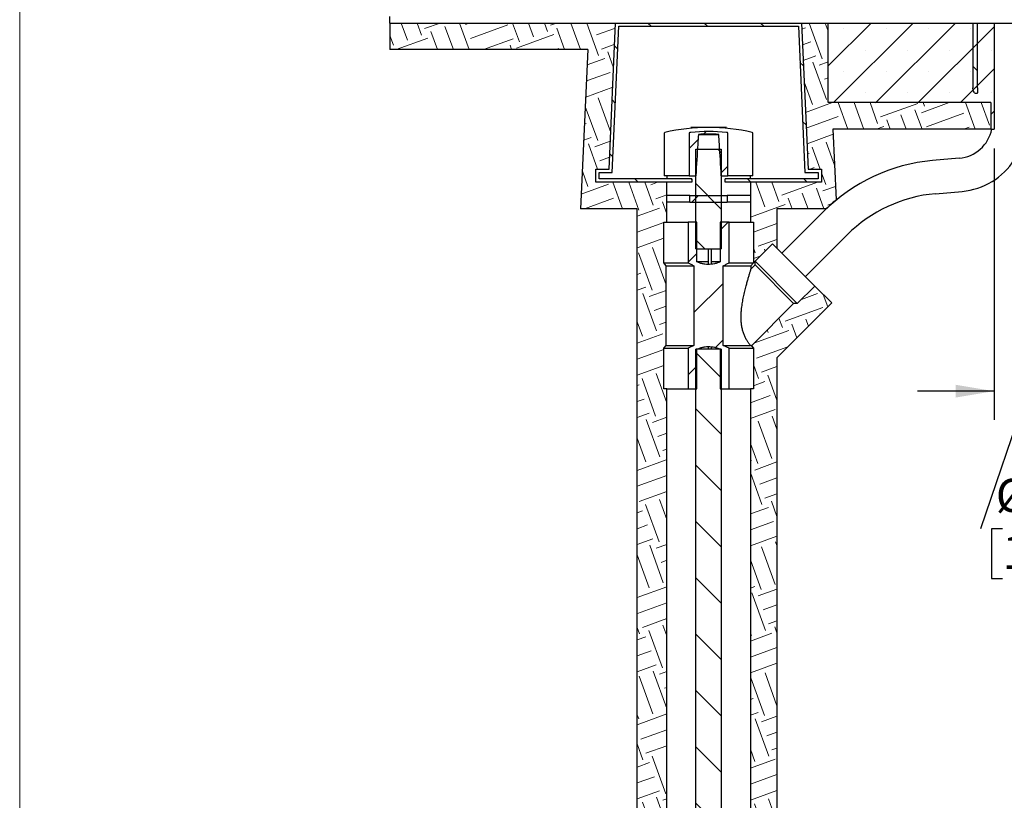
# Model space of a CAD drawing. Units: inches. Extents: x 0.2 to 10.8, y 0.2 to 8.2.
# Drawn here: x 0.3 to 3.4, y 2.7 to 5.1 of the extents above; entities that cross this region are included whole.
import ezdxf

# ---------------------------------------------------------------- set-up
doc = ezdxf.new("R2010")
doc.units = ezdxf.units.IN
doc.header["$MEASUREMENT"] = 0
doc.linetypes.add('PHANTOM', pattern=[0.5, 0.25, -0.05, 0.05, -0.05, 0.05, -0.05])
for name, color, linetype, lineweight in [('BORDER', 7, 'Continuous', 35), ('DIM', 7, 'Continuous', 25), ('TXT', 7, 'PHANTOM', 50)]:
    doc.layers.add(name, color=color, linetype=linetype, lineweight=lineweight)
doc.styles.add('SLDTEXTSTYLE0', font='ARIAL.TTF', dxfattribs={"width": 0.948})
doc.dimstyles.new('SLDDIMSTYLE0', dxfattribs={"dimtxt": 0.101115, "dimasz": 0.12, "dimexe": 0, "dimexo": 0.0625, "dimgap": 0.025279, "dimtad": 0, "dimtih": 1, "dimtoh": 1, "dimdec": 3, "dimlfac": 24, "dimrnd": 1e-09, "dimzin": 12, "dimdsep": 46, "dimlunit": 5, "dimtxsty": 'SLDTEXTSTYLE0', "dimsah": 1, "dimcen": 0.09, "dimadec": 0, "dimazin": 3, "dimtfac": 1, "dimtdec": 3, "dimtmove": 0, "dimatfit": 0, "dimfxl": 0, "dimfrac": 2, "dimtolj": 1, "dimtzin": 12, "dimarcsym": 0})

# ---------------------------------------------------------------- blocks, each defined once
blk = doc.blocks.new('_D')
at = {"layer": 'DIM'}
for p, q in [((3.3878, 4.7297), (3.3878, 3.8775)), ((3.5961, 4.7297), (3.5961, 3.8775)), ((3.3878, 3.9675), (3.1478, 3.9675)), ((3.492, 3.9675), (3.3453, 3.535)), ((3.5961, 3.9675), (3.8361, 3.9675)), ((3.4147, 3.535), (3.38, 3.535)), ((3.38, 3.535), (3.38, 3.3797)), ((3.6462, 3.535), (3.6809, 3.535)), ((3.6809, 3.535), (3.6809, 3.3797)), ((3.38, 3.3797), (3.4147, 3.3797)), ((3.6809, 3.3797), (3.6462, 3.3797))]:
    blk.add_line(p, q, dxfattribs=at)
for points in [[(3.3878, 3.9675), (3.2678, 3.9875), (3.2678, 3.9475)], [(3.5961, 3.9675), (3.7161, 3.9475), (3.7161, 3.9875)]]:
    blk.add_solid(points, dxfattribs=at)
at = {"layer": 'DIM', "char_height": 0.10417, "attachment_point": 1, "style": 'SLDTEXTSTYLE0'}
for s, insert in [('%%c', (3.3934, 3.6924)), ('7"', (3.541, 3.6924)), (' MAX', (3.7157, 3.6924)), ('178', (3.4147, 3.514))]:
    blk.add_mtext(s, dxfattribs=dict(at, insert=insert))

msp = doc.modelspace()

# ---------------------------------------------------------------- hatches: boundary and pattern name
at = {"layer": 'TXT', "linetype": 'Continuous', "lineweight": 18}
h = msp.add_hatch(dxfattribs=at)
h.set_pattern_fill('EARTH', color=256, scale=0.5, angle=20, style=0)
h.paths.add_polyline_path([(2.113085, 5.039744), (2.090358, 4.539744), (2.268001, 4.539744), (2.268001, 1.599639), (2.360709, 1.599639), (2.360709, 3.974639), (2.351334, 3.974639), (2.351334, 4.102139), (2.358834, 4.111358), (2.358834, 4.361358), (2.351334, 4.370577), (2.351334, 4.498077), (2.360709, 4.498077), (2.360709, 4.623077), (2.137792, 4.623077), (2.137792, 4.664744), (2.179459, 4.664744), (2.200292, 5.123077), (1.491959, 5.123077), (1.491959, 5.039744)], flags=0)
h = msp.add_hatch(dxfattribs=at)
h.set_pattern_fill('ANSI31', color=256, angle=90, style=0)
h.paths.add_polyline_path([(2.179459, 4.664744), (2.137792, 4.664744), (2.137792, 4.623077), (2.439876, 4.623077), (2.439876, 4.633494), (2.148209, 4.633494), (2.148209, 4.654327), (2.189413, 4.654327), (2.210246, 5.11266), (2.773672, 5.11266), (2.794505, 4.654327), (2.835709, 4.654327), (2.835709, 4.633494), (2.544042, 4.633494), (2.544042, 4.623077), (2.846126, 4.623077), (2.846126, 4.664744), (2.804459, 4.664744), (2.783626, 5.123077), (2.200292, 5.123077)], flags=0)
h = msp.add_hatch(dxfattribs=at)
h.set_pattern_fill('EARTH', color=256, scale=0.5, angle=20, style=0)
edge = h.paths.add_edge_path(flags=0)
edge.add_line((2.783626, 5.123077), (2.804459, 4.664744))
edge.add_line((2.804459, 4.664744), (2.846126, 4.664744))
edge.add_line((2.846126, 4.664744), (2.846126, 4.623077))
edge.add_line((2.846126, 4.623077), (2.623209, 4.623077))
edge.add_line((2.623209, 4.623077), (2.623209, 4.498077))
edge.add_line((2.623209, 4.498077), (2.632584, 4.498077))
edge.add_line((2.632584, 4.498077), (2.632584, 4.370577))
edge.add_line((2.632584, 4.370577), (2.625084, 4.361358))
edge.add_line((2.625084, 4.361358), (2.625084, 4.350875))
edge.add_line((2.625084, 4.350875), (2.637762, 4.363553))
edge.add_line((2.637762, 4.363553), (2.637762, 4.375191))
edge.add_line((2.637762, 4.375191), (2.69271, 4.430139))
edge.add_line((2.69271, 4.430139), (2.706542, 4.416306))
edge.add_line((2.706542, 4.416306), (2.706542, 4.539744))
edge.add_line((2.706542, 4.539744), (2.86124, 4.539744))
edge.add_line((2.86124, 4.539744), (2.85781, 4.536313))
edge.add_arc((3.248192, 4.145931), 0.552083, 130.141324, 135, ccw=False)
edge.add_line((2.892277, 4.567975), (2.882197, 4.789744))
edge.add_line((2.882197, 4.789744), (3.377376, 4.789744))
edge.add_line((3.377376, 4.789744), (3.377376, 4.873077))
edge.add_line((3.377376, 4.873077), (2.866959, 4.873077))
edge.add_line((2.866959, 4.873077), (2.866959, 5.123077))
edge.add_line((2.866959, 5.123077), (2.783626, 5.123077))
h = msp.add_hatch(dxfattribs=at)
h.set_pattern_fill('SACNCR', color=256, style=0)
h.paths.add_polyline_path([(2.866959, 5.123077), (2.866959, 4.873077), (3.377376, 4.873077), (3.377376, 4.789744), (3.387792, 4.789744), (3.387792, 5.123077)], flags=0)
h = msp.add_hatch(dxfattribs=at)
h.set_pattern_fill('ANSI31', color=256, angle=90, style=0)
edge = h.paths.add_edge_path(flags=0)
edge.add_line((3.32157, 5.123077), (3.32157, 4.919431))
edge.add_spline(control_points=[(3.32157, 4.919431), (3.32157, 4.918356), (3.321629, 4.917279), (3.32175, 4.91621), (3.322042, 4.913613), (3.322699, 4.911012), (3.323799, 4.908642), (3.324524, 4.907078), (3.325461, 4.90558), (3.326636, 4.904319), (3.327384, 4.903517), (3.328244, 4.902795), (3.329203, 4.902264), (3.329826, 4.90192), (3.330504, 4.90165), (3.331203, 4.901518), (3.331697, 4.901425), (3.332214, 4.901401), (3.332712, 4.901472), (3.333112, 4.901529), (3.333508, 4.90165), (3.333867, 4.901833), (3.33426, 4.902033), (3.334619, 4.902315), (3.334913, 4.902643), (3.335205, 4.90297), (3.335442, 4.903349), (3.335627, 4.903746), (3.336075, 4.904708), (3.336247, 4.905796), (3.33631, 4.906855), (3.336563, 4.911044), (3.335695, 4.915234), (3.335695, 4.919431)], knot_values=[0.0000002, 0.0000002, 0.0000002, 0.0000002, 0.00196693, 0.00196693, 0.00196693, 0.00679485, 0.00679485, 0.00679485, 0.00996689, 0.00996689, 0.00996689, 0.01197602, 0.01197602, 0.01197602, 0.01327573, 0.01327573, 0.01327573, 0.0141933, 0.0141933, 0.0141933, 0.01492681, 0.01492681, 0.01492681, 0.01573188, 0.01573188, 0.01573188, 0.01652779, 0.01652779, 0.01652779, 0.01848418, 0.01848418, 0.01848418, 0.02617524, 0.02617524, 0.02617524, 0.02617524], weights=[1, 1, 1, 1, 1, 1, 1, 1, 1, 1, 1, 1, 1, 1, 1, 1, 1, 1, 1, 1, 1, 1, 1, 1, 1, 1, 1, 1, 1, 1, 1, 1, 1, 1], degree=3, periodic=0)
edge.add_line((3.335695, 4.919431), (3.335695, 5.123077))
edge.add_line((3.335695, 5.123077), (3.32157, 5.123077))
h = msp.add_hatch(dxfattribs=at)
h.set_pattern_fill('ANSI31', color=256, style=0)
edge = h.paths.add_edge_path(flags=0)
edge.add_spline(control_points=[(2.43582, 4.779787), (2.435329, 4.779741), (2.434839, 4.779671), (2.434356, 4.779569), (2.43356, 4.779401), (2.432757, 4.779151), (2.432069, 4.778717), (2.431884, 4.778601), (2.431708, 4.778469), (2.43155, 4.778317), (2.431392, 4.778165), (2.43125, 4.777988), (2.431153, 4.77779), (2.431092, 4.777666), (2.431049, 4.77753), (2.431031, 4.777392), (2.431025, 4.777343), (2.431022, 4.777294), (2.431022, 4.777245)], knot_values=[0.01484241, 0.01484241, 0.01484241, 0.01484241, 0.01575212, 0.01575212, 0.01575212, 0.01725773, 0.01725773, 0.01725773, 0.01765469, 0.01765469, 0.01765469, 0.01805755, 0.01805755, 0.01805755, 0.01831032, 0.01831032, 0.01831032, 0.01839845, 0.01839845, 0.01839845, 0.01839845], weights=[1, 1, 1, 1, 1, 1, 1, 1, 1, 1, 1, 1, 1, 1, 1, 1, 1, 1, 1], degree=3, periodic=0)
edge.add_line((2.431022, 4.777245), (2.431022, 4.64391))
edge.add_line((2.431022, 4.64391), (2.45194, 4.64391))
edge.add_spline(control_points=[(2.45194, 4.64391), (2.453826, 4.676857), (2.455828, 4.709797), (2.458021, 4.742725), (2.458706, 4.753), (2.45941, 4.763275), (2.460136, 4.773547)], knot_values=[0.09486673, 0.09486673, 0.09486673, 0.09486673, 0.15521702, 0.15521702, 0.15521702, 0.17405036, 0.17405036, 0.17405036, 0.17405036], weights=[1, 1, 1, 1, 1, 1, 1], degree=3, periodic=0)
edge.add_arc((2.491959, 4.168311), 0.606072, 86.990205, 93.009795, ccw=False)
edge.add_spline(control_points=[(2.523782, 4.773547), (2.524509, 4.763275), (2.525212, 4.753), (2.525897, 4.742725), (2.52809, 4.709797), (2.530093, 4.676857), (2.531979, 4.64391)], knot_values=[0.1365637, 0.1365637, 0.1365637, 0.1365637, 0.15537846, 0.15537846, 0.15537846, 0.21566605, 0.21566605, 0.21566605, 0.21566605], weights=[1, 1, 1, 1, 1, 1, 1], degree=3, periodic=0)
edge.add_line((2.531979, 4.64391), (2.552897, 4.64391))
edge.add_line((2.552897, 4.64391), (2.552897, 4.777245))
edge.add_spline(control_points=[(2.552897, 4.777245), (2.552897, 4.777285), (2.552895, 4.777324), (2.552891, 4.777363), (2.552877, 4.777493), (2.552841, 4.777621), (2.552789, 4.77774), (2.552714, 4.777909), (2.552605, 4.778064), (2.552481, 4.778201), (2.552273, 4.778431), (2.552018, 4.778619), (2.551751, 4.778777), (2.551206, 4.779101), (2.550594, 4.779315), (2.549979, 4.779472), (2.549363, 4.779629), (2.548731, 4.779728), (2.548098, 4.779787)], knot_values=[0.00016642, 0.00016642, 0.00016642, 0.00016642, 0.00023793, 0.00023793, 0.00023793, 0.00047528, 0.00047528, 0.00047528, 0.00081365, 0.00081365, 0.00081365, 0.00138339, 0.00138339, 0.00138339, 0.0025547, 0.0025547, 0.0025547, 0.00373093, 0.00373093, 0.00373093, 0.00373093], weights=[1, 1, 1, 1, 1, 1, 1, 1, 1, 1, 1, 1, 1, 1, 1, 1, 1, 1, 1], degree=3, periodic=0)
edge.add_arc((2.491959, 4.168311), 0.614047, 84.754407, 95.245593)
h = msp.add_hatch(dxfattribs=at)
h.set_pattern_fill('ANSI31', color=256, angle=90, style=0)
h.paths.add_polyline_path([(2.45194, 4.414744), (2.531979, 4.414744), (2.531979, 4.727244), (2.45194, 4.727244)], flags=0)
h = msp.add_hatch(dxfattribs=at)
h.set_pattern_fill('ANSI34', color=256, style=0)
h.paths.add_polyline_path([(2.433438, 4.560577), (2.55048, 4.560577), (2.55048, 4.58141), (2.433438, 4.58141)], flags=0)
h = msp.add_hatch(dxfattribs=at)
h.set_pattern_fill('ANSI31', color=256, style=0)
edge = h.paths.add_edge_path(flags=0)
edge.add_line((2.528417, 3.974639), (2.556383, 3.974639))
edge.add_line((2.556383, 3.974639), (2.556383, 4.102139))
edge.add_spline(control_points=[(2.556383, 4.102139), (2.550346, 4.105539), (2.544136, 4.10866), (2.537755, 4.111358)], knot_values=[0.15293781, 0.15293781, 0.15293781, 0.15293781, 0.16565092, 0.16565092, 0.16565092, 0.16565092], weights=[1, 1, 1, 1], degree=3, periodic=0)
edge.add_line((2.537755, 4.111358), (2.537755, 4.361358))
edge.add_spline(control_points=[(2.537755, 4.361358), (2.544136, 4.364056), (2.550346, 4.367178), (2.556383, 4.370577)], knot_values=[0.22278671, 0.22278671, 0.22278671, 0.22278671, 0.23544024, 0.23544024, 0.23544024, 0.23544024], weights=[1, 1, 1, 1], degree=3, periodic=0)
edge.add_line((2.556383, 4.370577), (2.556383, 4.498077))
edge.add_line((2.556383, 4.498077), (2.528417, 4.498077))
edge.add_line((2.528417, 4.498077), (2.528417, 4.373077))
edge.add_spline(control_points=[(2.528417, 4.373077), (2.525695, 4.371933), (2.522927, 4.370889), (2.520123, 4.369965), (2.510574, 4.366817), (2.500378, 4.365083), (2.490326, 4.365281), (2.480305, 4.365477), (2.470229, 4.367582), (2.460807, 4.370999), (2.459021, 4.371647), (2.457252, 4.372341), (2.455501, 4.373077)], knot_values=[0.02170988, 0.02170988, 0.02170988, 0.02170988, 0.02706579, 0.02706579, 0.02706579, 0.04543233, 0.04543233, 0.04543233, 0.06372866, 0.06372866, 0.06372866, 0.06716846, 0.06716846, 0.06716846, 0.06716846], weights=[1, 1, 1, 1, 1, 1, 1, 1, 1, 1, 1, 1, 1], degree=3, periodic=0)
edge.add_line((2.455501, 4.373077), (2.455501, 4.498077))
edge.add_line((2.455501, 4.498077), (2.427536, 4.498077))
edge.add_line((2.427536, 4.498077), (2.427536, 4.370577))
edge.add_spline(control_points=[(2.427536, 4.370577), (2.433572, 4.367178), (2.439782, 4.364056), (2.446163, 4.361358)], knot_values=[0.15284662, 0.15284662, 0.15284662, 0.15284662, 0.16556076, 0.16556076, 0.16556076, 0.16556076], weights=[1, 1, 1, 1], degree=3, periodic=0)
edge.add_line((2.446163, 4.361358), (2.446163, 4.111358))
edge.add_spline(control_points=[(2.446163, 4.111358), (2.439782, 4.10866), (2.433572, 4.105539), (2.427536, 4.102139)], knot_values=[0.22287978, 0.22287978, 0.22287978, 0.22287978, 0.23553438, 0.23553438, 0.23553438, 0.23553438], weights=[1, 1, 1, 1], degree=3, periodic=0)
edge.add_line((2.427536, 4.102139), (2.427536, 3.974639))
edge.add_line((2.427536, 3.974639), (2.455501, 3.974639))
edge.add_line((2.455501, 3.974639), (2.455501, 4.099639))
edge.add_spline(control_points=[(2.455501, 4.099639), (2.457459, 4.100462), (2.459441, 4.101233), (2.461442, 4.101945), (2.470853, 4.105293), (2.480912, 4.107318), (2.4909, 4.107445), (2.500917, 4.107573), (2.511061, 4.105785), (2.520562, 4.102606), (2.523216, 4.101718), (2.525837, 4.100723), (2.528417, 4.099639)], knot_values=[0.02167892, 0.02167892, 0.02167892, 0.02167892, 0.02553269, 0.02553269, 0.02553269, 0.04380663, 0.04380663, 0.04380663, 0.0621415, 0.0621415, 0.0621415, 0.06722741, 0.06722741, 0.06722741, 0.06722741], weights=[1, 1, 1, 1, 1, 1, 1, 1, 1, 1, 1, 1, 1], degree=3, periodic=0)
edge.add_line((2.528417, 4.099639), (2.528417, 3.974639))
h = msp.add_hatch(dxfattribs=at)
h.set_pattern_fill('EARTH', color=256, scale=0.5, angle=20, style=0)
h.paths.add_polyline_path([(2.623209, 1.599639), (2.706542, 1.599639), (2.706542, 4.072593), (2.878399, 4.244449), (2.825292, 4.297556), (2.770344, 4.242608), (2.758707, 4.242608), (2.626148, 4.11005), (2.632584, 4.102139), (2.632584, 3.974639), (2.623209, 3.974639)], flags=0)
h = msp.add_hatch(dxfattribs=at)
h.set_pattern_fill('ANSI31', color=256, angle=90, style=0)
edge = h.paths.add_edge_path(flags=0)
edge.add_line((2.531979, 4.099639), (2.45194, 4.099639))
edge.add_line((2.45194, 4.099639), (2.45194, 2.521231))
edge.add_spline(control_points=[(2.45194, 2.521231), (2.478809, 2.521392), (2.505758, 2.518559), (2.531979, 2.512861)], knot_values=[0.1325781, 0.1325781, 0.1325781, 0.1325781, 0.1591399, 0.1591399, 0.1591399, 0.1591399], weights=[1, 1, 1, 1], degree=3, periodic=0)
edge.add_line((2.531979, 2.512861), (2.531979, 4.099639))

# ---------------------------------------------------------------- linework, layer by layer
at = {"color": 7, "linetype": 'Continuous', "lineweight": 25}
for p, q in [((1.491959, 5.123077), (1.491959, 5.14391)), ((1.491959, 5.123077), (1.491959, 5.039744)), ((1.491959, 5.123077), (5.491959, 5.123077)), ((2.179459, 4.664744), (2.200292, 5.123077)), ((2.189413, 4.654327), (2.210246, 5.11266)), ((2.210246, 5.11266), (2.773672, 5.11266)), ((2.773672, 5.11266), (2.794505, 4.654327)), ((2.783626, 5.123077), (2.804459, 4.664744)), ((2.866959, 4.873077), (2.866959, 5.123077)), ((3.32157, 5.123077), (3.32157, 4.919431)), ((3.335695, 4.919431), (3.335695, 5.123077)), ((3.387792, 5.123077), (3.387792, 4.789744)), ((2.113085, 5.039744), (1.491959, 5.039744)), ((2.113085, 5.039744), (2.090358, 4.539744)), ((3.377376, 4.873077), (2.866959, 4.873077)), ((3.377376, 4.873077), (3.377376, 4.789744)), ((2.435959, 4.794952), (2.435959, 4.795369)), ((2.439834, 4.795369), (2.435959, 4.795369)), ((2.439834, 4.794952), (2.435959, 4.794952)), ((2.544084, 4.795369), (2.439834, 4.795369)), ((2.544084, 4.794952), (2.439834, 4.794952)), ((2.547959, 4.795369), (2.544084, 4.795369)), ((2.547959, 4.794952), (2.544084, 4.794952)), ((2.547959, 4.794952), (2.547959, 4.795369)), ((3.377376, 4.789744), (2.882197, 4.789744)), ((2.882197, 4.789744), (2.892277, 4.567975)), ((3.377376, 4.789744), (3.387792, 4.789744)), ((2.352897, 4.777245), (2.352897, 4.64391)), ((2.431022, 4.777245), (2.431022, 4.64391)), ((2.460136, 4.773547), (2.523851, 4.773547)), ((2.552897, 4.64391), (2.552897, 4.777245)), ((2.631022, 4.64391), (2.631022, 4.777245)), ((2.45194, 4.414744), (2.45194, 4.727244)), ((2.45194, 4.727244), (2.531979, 4.727244)), ((2.531979, 4.727244), (2.531979, 4.414744)), ((3.27852, 4.698498), (3.195027, 4.691147)), ((2.137792, 4.623077), (2.137792, 4.664744)), ((2.137792, 4.664744), (2.179459, 4.664744)), ((2.148209, 4.654327), (2.189413, 4.654327)), ((2.148209, 4.633494), (2.148209, 4.654327)), ((2.431022, 4.64391), (2.352897, 4.64391)), ((2.360709, 4.64391), (2.360709, 4.633494)), ((2.431022, 4.64391), (2.45194, 4.64391)), ((2.531979, 4.64391), (2.552897, 4.64391)), ((2.631022, 4.64391), (2.552897, 4.64391)), ((2.623209, 4.633494), (2.623209, 4.64391)), ((2.794505, 4.654327), (2.835709, 4.654327)), ((2.804459, 4.664744), (2.846126, 4.664744)), ((2.835709, 4.654327), (2.835709, 4.633494)), ((2.846126, 4.664744), (2.846126, 4.623077)), ((2.439876, 4.623077), (2.137792, 4.623077)), ((2.360709, 4.623077), (2.137792, 4.623077)), ((2.439876, 4.633494), (2.148209, 4.633494)), ((2.360709, 4.498077), (2.360709, 4.623077)), ((2.439876, 4.633494), (2.439876, 4.623077)), ((2.544042, 4.623077), (2.544042, 4.633494)), ((2.835709, 4.633494), (2.544042, 4.633494)), ((2.846126, 4.623077), (2.544042, 4.623077)), ((2.623209, 4.623077), (2.623209, 4.498077)), ((2.846126, 4.623077), (2.623209, 4.623077)), ((2.433438, 4.58141), (2.360709, 4.58141)), ((2.433438, 4.560577), (2.433438, 4.58141)), ((2.433438, 4.58141), (2.55048, 4.58141)), ((2.55048, 4.58141), (2.55048, 4.560577)), ((2.623209, 4.58141), (2.55048, 4.58141)), ((3.204164, 4.587381), (3.287656, 4.594733)), ((2.433438, 4.560577), (2.360709, 4.560577)), ((2.433438, 4.560577), (2.55048, 4.560577)), ((2.623209, 4.560577), (2.55048, 4.560577)), ((2.268001, 4.539744), (2.090358, 4.539744)), ((2.268001, 1.599639), (2.268001, 4.539744)), ((2.86124, 4.539744), (2.706542, 4.539744)), ((2.706542, 4.539744), (2.706542, 4.416306)), ((2.85307, 4.531573), (2.722173, 4.400676)), ((2.86124, 4.539744), (2.85781, 4.536313)), ((2.351334, 4.498077), (2.360709, 4.498077)), ((2.351334, 4.370577), (2.351334, 4.498077)), ((2.360709, 4.498077), (2.427536, 4.498077)), ((2.427536, 4.498077), (2.427536, 4.370577)), ((2.455501, 4.498077), (2.427536, 4.498077)), ((2.455501, 4.373077), (2.455501, 4.498077)), ((2.528417, 4.498077), (2.528417, 4.373077)), ((2.556383, 4.498077), (2.528417, 4.498077)), ((2.556383, 4.370577), (2.556383, 4.498077)), ((2.556383, 4.498077), (2.623209, 4.498077)), ((2.623209, 4.498077), (2.632584, 4.498077)), ((2.632584, 4.498077), (2.632584, 4.370577)), ((2.79583, 4.327019), (2.926727, 4.457916)), ((2.637762, 4.375191), (2.69271, 4.430139)), ((2.69271, 4.430139), (2.706542, 4.416306)), ((2.45194, 4.414744), (2.531979, 4.414744)), ((2.490236, 4.414744), (2.490236, 4.365288)), ((2.500652, 4.365749), (2.500652, 4.414744)), ((2.706542, 4.416306), (2.825292, 4.297556)), ((2.351334, 4.370577), (2.427536, 4.370577)), ((2.358834, 4.361358), (2.351334, 4.370577)), ((2.358834, 4.361358), (2.446163, 4.361358)), ((2.358834, 4.111358), (2.358834, 4.361358)), ((2.446163, 4.361358), (2.446163, 4.111358)), ((2.490236, 4.373077), (2.455501, 4.373077)), ((2.528417, 4.373077), (2.500652, 4.373077)), ((2.537755, 4.111358), (2.537755, 4.361358)), ((2.537755, 4.361358), (2.625084, 4.361358)), ((2.556383, 4.370577), (2.632584, 4.370577)), ((2.632584, 4.370577), (2.625084, 4.361358)), ((2.625084, 4.350875), (2.637762, 4.363553)), ((2.625084, 4.361358), (2.625084, 4.350875)), ((2.637762, 4.375191), (2.770344, 4.242608)), ((2.637762, 4.363553), (2.637762, 4.375191)), ((2.637762, 4.363553), (2.758707, 4.242608)), ((2.625084, 4.350875), (2.624967, 4.350758)), ((2.625084, 4.350697), (2.625084, 4.350875)), ((2.825292, 4.297556), (2.770344, 4.242608)), ((2.825292, 4.297556), (2.878399, 4.244449)), ((2.758707, 4.242608), (2.626148, 4.11005)), ((2.878399, 4.244449), (2.706542, 4.072593)), ((2.770344, 4.242608), (2.758707, 4.242608)), ((2.351334, 4.102139), (2.358834, 4.111358)), ((2.358834, 4.111358), (2.446163, 4.111358)), ((2.537755, 4.111358), (2.623147, 4.111358)), ((2.626148, 4.11005), (2.626108, 4.110099)), ((2.62613, 4.110031), (2.626148, 4.11005)), ((2.626148, 4.11005), (2.632584, 4.102139)), ((2.351334, 4.102139), (2.427536, 4.102139)), ((2.351334, 3.974639), (2.351334, 4.102139)), ((2.427536, 4.102139), (2.427536, 3.974639)), ((2.45194, 2.521231), (2.45194, 4.099639)), ((2.531979, 4.099639), (2.45194, 4.099639)), ((2.455501, 3.974639), (2.455501, 4.099639)), ((2.490236, 4.107396), (2.490236, 4.099639)), ((2.500652, 4.099639), (2.500652, 4.106967)), ((2.528417, 4.099639), (2.528417, 3.974639)), ((2.531979, 4.099639), (2.531979, 2.512861)), ((2.556383, 3.974639), (2.556383, 4.102139)), ((2.556383, 4.102139), (2.632584, 4.102139)), ((2.632584, 4.102139), (2.632584, 3.974639)), ((2.706542, 4.072593), (2.706542, 1.599639)), ((2.360709, 3.974639), (2.351334, 3.974639)), ((2.360709, 3.974639), (2.427536, 3.974639)), ((2.360709, 1.599639), (2.360709, 3.974639)), ((2.427536, 3.974639), (2.455501, 3.974639)), ((2.528417, 3.974639), (2.556383, 3.974639)), ((2.556383, 3.974639), (2.623209, 3.974639)), ((2.632584, 3.974639), (2.623209, 3.974639)), ((2.623209, 3.974639), (2.623209, 1.599639))]:
    msp.add_line(p, q, dxfattribs=at)
for centre, radius, start, end in [((2.491959, 4.168311), 0.626641, 90, 102.630954), ((2.491959, 4.168311), 0.626641, 77.369046, 90), ((3.268469, 4.81264), 0.114583, 275.032027, 348.473415), ((2.355501, 4.777245), 0.002604, 102.630954, 180), ((2.491959, 4.168311), 0.614047, 84.754407, 95.245593), ((2.491959, 4.168311), 0.606072, 86.990205, 93.009795), ((2.628417, 4.777245), 0.002604, 0, 77.369046), ((3.243452, 4.141191), 0.552083, 95.032027, 135), ((3.268469, 4.81264), 0.21875, 275.032027, 327.215753), ((3.243452, 4.141191), 0.447917, 95.032027, 135), ((3.248192, 4.145931), 0.552083, 130.141324, 135)]:
    msp.add_arc(centre, radius, start, end, dxfattribs=at)
for points, knots in [([(3.335695, 4.919431), (3.335816, 4.917332), (3.336059, 4.91314), (3.336554, 4.907913), (3.336011, 4.904264), (3.33497, 4.902591), (3.333936, 4.901779), (3.332622, 4.90138), (3.330976, 4.90146), (3.328793, 4.902332), (3.326047, 4.90464), (3.323819, 4.908203), (3.322377, 4.912316), (3.321682, 4.915967), (3.321605, 4.918355), (3.32157, 4.919431)], [0, 0, 0, 0, 0.147225234, 0.294101371, 0.36843645, 0.399124591, 0.430025036, 0.458277822, 0.493552538, 0.543392134, 0.620175862, 0.740945085, 0.832732751, 0.924651816, 1, 1, 1, 1]), ([(2.43582, 4.779787), (2.435331, 4.779726), (2.434037, 4.779565), (2.432542, 4.779086), (2.43153, 4.778338), (2.431163, 4.777879), (2.431031, 4.777482), (2.431024, 4.777294), (2.431022, 4.777245)], [0, 0, 0, 0, 0.25517508, 0.67611704, 0.78900274, 0.90281732, 0.97465147, 1, 1, 1, 1]), ([(2.460136, 4.773547), (2.459423, 4.763274), (2.456422, 4.720079), (2.453878, 4.676854), (2.45194, 4.64391)], [0, 0, 0, 0, 0.23784418, 1, 1, 1, 1]), ([(2.531979, 4.64391), (2.53004, 4.676854), (2.527496, 4.720079), (2.524496, 4.763274), (2.523782, 4.773547)], [0, 0, 0, 0, 0.76215582, 1, 1, 1, 1]), ([(2.552897, 4.777245), (2.552895, 4.777285), (2.55289, 4.777454), (2.552789, 4.777801), (2.552424, 4.778321), (2.551499, 4.778997), (2.54999, 4.77954), (2.548729, 4.779704), (2.548098, 4.779787)], [0, 0, 0, 0, 0.02036104, 0.08756062, 0.18304276, 0.34331684, 0.67140785, 1, 1, 1, 1]), ([(2.427536, 4.370577), (2.430571, 4.368912), (2.43665, 4.365577), (2.442989, 4.362766), (2.446163, 4.361358)], [0, 0, 0, 0, 0.499249606, 1, 1, 1, 1]), ([(2.528417, 4.373077), (2.52567, 4.37199), (2.519792, 4.369666), (2.510414, 4.367137), (2.500431, 4.365513), (2.490333, 4.365067), (2.480272, 4.365903), (2.470388, 4.367878), (2.462134, 4.370399), (2.457262, 4.372366), (2.455501, 4.373077)], [0, 0, 0, 0, 0.11807129, 0.25256178, 0.38740938, 0.52174866, 0.65562881, 0.79000223, 0.92405365, 1, 1, 1, 1]), ([(2.537755, 4.361358), (2.540919, 4.362761), (2.547258, 4.365572), (2.553338, 4.368907), (2.556383, 4.370577)], [0, 0, 0, 0, 0.49916168, 1, 1, 1, 1]), ([(2.623147, 4.111358), (2.622272, 4.112464), (2.620945, 4.114138), (2.618409, 4.117579), (2.616299, 4.120594), (2.614021, 4.124054), (2.611624, 4.127966), (2.609139, 4.132387), (2.605938, 4.138695), (2.602925, 4.145735), (2.600333, 4.153311), (2.598085, 4.161121), (2.595928, 4.171303), (2.594486, 4.183207), (2.593924, 4.194679), (2.594001, 4.205589), (2.594611, 4.216551), (2.595923, 4.230021), (2.598196, 4.245781), (2.601605, 4.263758), (2.605559, 4.281411), (2.609521, 4.297153), (2.613224, 4.310868), (2.616536, 4.322556), (2.619183, 4.331551), (2.621122, 4.338001), (2.622471, 4.342434), (2.623649, 4.34626), (2.624531, 4.349102), (2.625039, 4.35073), (2.625032, 4.350707), (2.625029, 4.350697)], [0, 0, 0, 0, 0.04358476, 0.06600587, 0.08842624, 0.11024658, 0.13206584, 0.15458149, 0.17709588, 0.21860617, 0.24003517, 0.26146576, 0.30159969, 0.34259159, 0.37703363, 0.41148967, 0.44683353, 0.4821848, 0.54177278, 0.60137678, 0.66266693, 0.72394073, 0.76991748, 0.81625452, 0.86229023, 0.88589994, 0.90949613, 0.93405209, 0.95912115, 0.98372487, 1, 1, 1, 1]), ([(2.446163, 4.111358), (2.442999, 4.109955), (2.43666, 4.107145), (2.43058, 4.10381), (2.427536, 4.102139)], [0, 0, 0, 0, 0.49916168, 1, 1, 1, 1]), ([(2.556383, 4.102139), (2.553348, 4.103805), (2.547268, 4.10714), (2.540929, 4.109951), (2.537755, 4.111358)], [0, 0, 0, 0, 0.49924961, 1, 1, 1, 1]), ([(2.626083, 4.110078), (2.626088, 4.110076), (2.626105, 4.110069), (2.625295, 4.110421), (2.623866, 4.111044), (2.623147, 4.111358)], [0, 0, 0, 0, 0.17731477, 0.58579154, 1, 1, 1, 1]), ([(2.455501, 4.099639), (2.457472, 4.100432), (2.462545, 4.102471), (2.471012, 4.104995), (2.480876, 4.106895), (2.490907, 4.107657), (2.500966, 4.107146), (2.510902, 4.10547), (2.520094, 4.102941), (2.525814, 4.100672), (2.528417, 4.099639)], [0, 0, 0, 0, 0.08493315, 0.21853542, 0.35246284, 0.48589971, 0.61974379, 0.75408928, 0.88808645, 1, 1, 1, 1])]:
    msp.add_open_spline(points, degree=3, knots=knots, dxfattribs=at)
at = {"layer": 'BORDER', "lineweight": 18}
msp.add_line((0.329927, 8.192073), (0.329927, 0.392073), dxfattribs=at)

# ---------------------------------------------------------------- dimensions: what is measured, and where the dimension line sits
at = {"layer": 'DIM'}
dim = msp.add_linear_dim(base=(3.596126, 3.967479), p1=(3.387792, 4.789744), p2=(3.596126, 4.789744), text='%%c<> MAX', dimstyle='SLDDIMSTYLE0', dxfattribs=at)
dim.commit()
dim.dimension.update_dxf_attribs({"geometry": '_D', "text_midpoint": (3.491959, 3.967479), "dimtype": 160})

doc.saveas('drawing.dxf')
